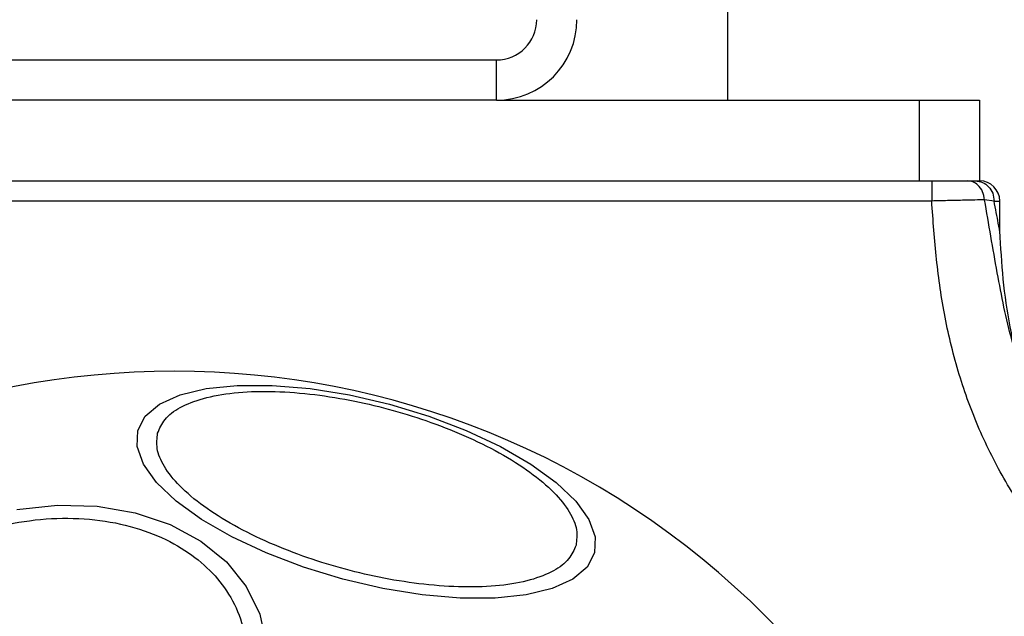
# Model space of a CAD drawing. Units: millimetres. Extents: x -2981 to 4865, y -2279 to 4802.
# Drawn here: x 2550 to 2599, y 2024 to 2054 of the extents above; entities that cross this region are included whole.
import ezdxf

# ---------------------------------------------------------------- set-up
doc = ezdxf.new("R2010")
doc.units = ezdxf.units.MM
doc.header["$LTSCALE"] = 100

msp = doc.modelspace()

# ---------------------------------------------------------------- linework, layer by layer
at = {"color": 7, "linetype": 'Continuous', "lineweight": 25}
for p, q in [((2585.328, 2049.644), (2585.328, 2082.144)), ((2541.828, 2051.644), (2573.828, 2051.644)), ((2573.828, 2049.644), (2573.828, 2051.644)), ((2573.828, 2049.644), (2541.828, 2049.644)), ((2573.828, 2049.644), (2594.828, 2049.644)), ((2594.828, 2049.644), (2594.828, 2045.644)), ((2594.828, 2049.644), (2597.828, 2049.644)), ((2597.828, 2049.644), (2597.828, 2045.644)), ((2520.828, 2045.644), (2594.828, 2045.644)), ((2594.828, 2045.644), (2597.828, 2045.644)), ((2595.449, 2044.644), (2520.206, 2044.644)), ((2598.547, 2044.644), (2598.075, 2044.702)), ((2598.547, 2044.644), (2598.828, 2044.644)), ((2598.828, 2043.155), (2598.828, 2044.644))]:
    msp.add_line(p, q, dxfattribs=at)
at = {"color": 7, "linetype": 'Continuous', "lineweight": 25, "flags": 128}
for points in [[(2556.012, 2033.251), (2556.387, 2033.959), (2557.095, 2034.552), (2558.114, 2035.014), (2559.414, 2035.33), (2560.956, 2035.491), (2562.693, 2035.491), (2564.571, 2035.33), (2566.533, 2035.015), (2568.521, 2034.553), (2570.474, 2033.959), (2572.331, 2033.251), (2574.038, 2032.451), (2575.542, 2031.583), (2576.797, 2030.673), (2577.765, 2029.749), (2578.417, 2028.839), (2578.733, 2027.971), (2578.703, 2027.171), (2578.329, 2026.463), (2577.621, 2025.869), (2576.602, 2025.407), (2575.301, 2025.091), (2573.759, 2024.931), (2572.023, 2024.931), (2570.145, 2025.091), (2568.182, 2025.407), (2566.194, 2025.869), (2564.242, 2026.463), (2562.384, 2027.171), (2560.678, 2027.971), (2559.174, 2028.839), (2557.919, 2029.749), (2556.951, 2030.673), (2556.299, 2031.583), (2555.983, 2032.451), (2556.012, 2033.251)], [(2550.005, 2029.323), (2552.021, 2029.54), (2554.001, 2029.487), (2555.886, 2029.165), (2557.618, 2028.585), (2559.145, 2027.763), (2560.42, 2026.726), (2561.405, 2025.504), (2562.069, 2024.134), (2562.392, 2022.659), (2562.365, 2021.123), (2561.989, 2019.572), (2561.274, 2018.055), (2560.242, 2016.616), (2558.926, 2015.3), (2557.365, 2014.147), (2555.606, 2013.191), (2553.702, 2012.462), (2551.712, 2011.981), (2549.697, 2011.765)]]:
    msp.add_lwpolyline(points, dxfattribs=at)
at = {"color": 7, "linetype": 'Continuous', "lineweight": 25}
for centre, radius, start, end in [((2573.828, 2053.644), 2, 270, 0), ((2573.828, 2053.644), 4, 270, 0), ((2597.828, 2044.644), 1, 0, 90), ((2557.828, 1994.644), 41.55, 315, 135)]:
    msp.add_arc(centre, radius, start, end, dxfattribs=at)
for points, knots in [([(2595.449, 2045.644), (2595.449, 2045.629), (2595.449, 2045.599), (2595.449, 2045.368), (2595.449, 2045.037), (2595.449, 2044.775), (2595.449, 2044.644)], [0, 0, 0, 0, 0.249994, 0.499976, 0.749995, 1, 1, 1, 1]), ([(2598.075, 2044.702), (2598.052, 2044.842), (2598.008, 2045.122), (2597.773, 2045.429), (2597.493, 2045.61), (2597.299, 2045.633), (2597.202, 2045.644)], [0, 0, 0, 0, 0.2800916, 0.5592917, 0.7796948, 1, 1, 1, 1]), ([(2597.617, 2045.644), (2597.739, 2045.629), (2597.983, 2045.599), (2598.29, 2045.368), (2598.505, 2045.037), (2598.533, 2044.775), (2598.547, 2044.644)], [0, 0, 0, 0, 0.2499955, 0.5000405, 0.7499917, 1, 1, 1, 1]), ([(2598.075, 2044.702), (2597.927, 2044.699), (2597.631, 2044.692), (2596.987, 2044.678), (2596.247, 2044.661), (2595.715, 2044.65), (2595.449, 2044.644)], [0, 0, 0, 0, 0.2498, 0.500524, 0.750672, 1, 1, 1, 1]), ([(2604.725, 2024.032), (2604.003, 2024.682), (2602.556, 2025.986), (2600.69, 2028.246), (2599.075, 2030.687), (2597.767, 2033.291), (2596.763, 2036.029), (2596.068, 2038.857), (2595.655, 2041.746), (2595.518, 2043.678), (2595.449, 2044.644)], [0, 0, 0, 0, 0.1249713, 0.2504614, 0.3760446, 0.5011562, 0.6247143, 0.7506617, 0.875355, 1, 1, 1, 1]), ([(2606.655, 2026.329), (2605.424, 2027.515), (2602.96, 2029.889), (2600.699, 2033.905), (2599.356, 2037.691), (2598.675, 2041.173), (2598.28, 2043.498), (2598.075, 2044.702)], [0, 0, 0, 0, 0.244461, 0.48934, 0.653027, 0.820396, 1, 1, 1, 1]), ([(2598.828, 2043.155), (2598.827, 2043.16), (2598.825, 2043.171), (2598.804, 2043.289), (2598.723, 2043.723), (2598.622, 2044.254), (2598.547, 2044.644)], [0, 0, 0, 0, 0.087307, 0.180562, 0.398936, 1, 1, 1, 1]), ([(2606.669, 2026.317), (2605.509, 2027.423), (2603.191, 2029.634), (2600.746, 2033.804), (2599.129, 2038.359), (2598.928, 2041.556), (2598.828, 2043.155)], [0, 0, 0, 0, 0.249999, 0.500001, 0.750001, 1, 1, 1, 1]), ([(2557.002, 2033.122), (2557.101, 2033.356), (2557.304, 2033.837), (2558.081, 2034.423), (2559.23, 2034.878), (2560.752, 2035.152), (2562.552, 2035.224), (2564.513, 2035.094), (2566.506, 2034.788), (2568.463, 2034.337), (2570.384, 2033.749), (2572.263, 2033.017), (2574.027, 2032.149), (2575.549, 2031.187), (2576.73, 2030.189), (2577.498, 2029.22), (2577.878, 2028.324), (2577.813, 2027.806), (2577.782, 2027.554)], [0, 0, 0, 0, 0.058261, 0.120008, 0.184319, 0.249998, 0.315679, 0.379994, 0.441741, 0.500001, 0.558259, 0.620005, 0.684319, 0.750001, 0.815681, 0.879992, 0.941738, 1, 1, 1, 1]), ([(2577.782, 2027.554), (2577.683, 2027.321), (2577.48, 2026.84), (2576.703, 2026.254), (2575.554, 2025.798), (2574.032, 2025.524), (2572.233, 2025.453), (2570.271, 2025.583), (2568.278, 2025.888), (2566.321, 2026.34), (2564.4, 2026.928), (2562.521, 2027.659), (2560.757, 2028.528), (2559.235, 2029.489), (2558.054, 2030.487), (2557.286, 2031.457), (2556.906, 2032.352), (2556.971, 2032.871), (2557.002, 2033.122)], [0, 0, 0, 0, 0.058256, 0.120002, 0.18432, 0.25, 0.315681, 0.379993, 0.441742, 0.499999, 0.558257, 0.620008, 0.684319, 0.749998, 0.815681, 0.879997, 0.941744, 1, 1, 1, 1]), ([(2544.876, 2026.703), (2545.429, 2027.023), (2546.569, 2027.682), (2548.533, 2028.387), (2550.651, 2028.834), (2552.827, 2028.949), (2554.917, 2028.719), (2556.797, 2028.167), (2558.377, 2027.355), (2559.639, 2026.338), (2560.601, 2025.131), (2561.242, 2023.723), (2561.497, 2022.139), (2561.312, 2020.464), (2560.687, 2018.799), (2559.667, 2017.253), (2558.367, 2015.885), (2557.306, 2015.146), (2556.792, 2014.788)], [0, 0, 0, 0, 0.0582596, 0.1200071, 0.1843198, 0.2499997, 0.3156812, 0.3799931, 0.4417397, 0.4999999, 0.5582608, 0.6200035, 0.6843187, 0.749999, 0.8156814, 0.8799936, 0.9417421, 1, 1, 1, 1]), ([(2556.792, 2014.788), (2556.238, 2014.468), (2555.099, 2013.809), (2553.135, 2013.104), (2551.016, 2012.657), (2548.841, 2012.542), (2546.751, 2012.772), (2544.87, 2013.324), (2543.291, 2014.136), (2542.029, 2015.153), (2541.067, 2016.36), (2540.426, 2017.768), (2540.171, 2019.352), (2540.356, 2021.028), (2540.981, 2022.692), (2542.001, 2024.238), (2543.301, 2025.606), (2544.361, 2026.345), (2544.876, 2026.703)], [0, 0, 0, 0, 0.058257, 0.120005, 0.184321, 0.250001, 0.315678, 0.379996, 0.441743, 0.500001, 0.558258, 0.620007, 0.684322, 0.749999, 0.815681, 0.879993, 0.941743, 1, 1, 1, 1])]:
    msp.add_open_spline(points, degree=3, knots=knots, dxfattribs=at)

doc.saveas('drawing.dxf')
